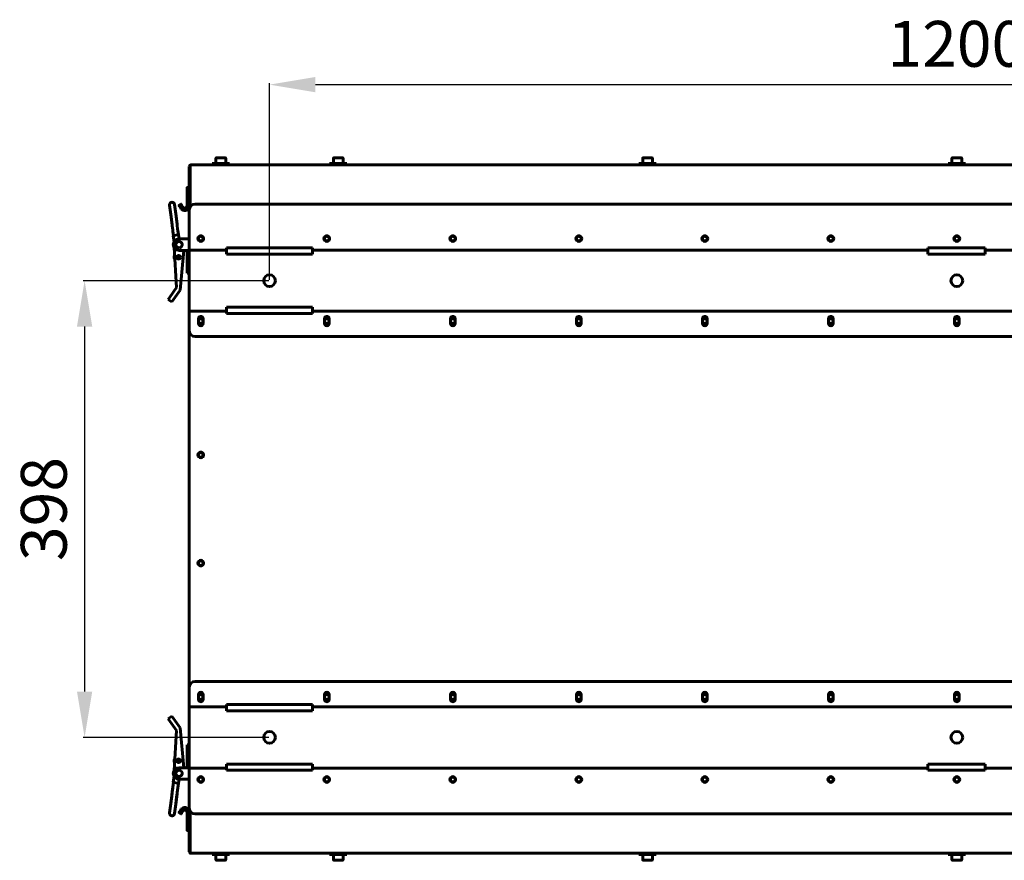
# Model space of a CAD drawing. Units: millimetres. Extents: x 2304 to 30719, y -11334 to 10653.
# Drawn here: x 4066 to 4925, y 1031 to 1765 of the extents above; entities that cross this region are included whole.
import ezdxf

# ---------------------------------------------------------------- set-up
doc = ezdxf.new("R2010")
doc.units = ezdxf.units.MM
doc.linetypes.add('K5LT_BASIC', pattern=[0])
doc.layers.add('Все виды', color=7, linetype='Continuous')
doc.styles.get("Standard").update_dxf_attribs({"font": 'arial.ttf'})
doc.dimstyles.new('ISO-25', dxfattribs={"dimtxt": 40, "dimasz": 40, "dimexe": 1.25, "dimexo": 0.625, "dimgap": 10, "dimtad": 1, "dimtxsty": 'Standard', "dimcen": 2.5, "dimadec": 0, "dimazin": 0, "dimtfac": 1, "dimtmove": 0, "dimatfit": 3, "dimfxl": 1, "dimarcsym": 0})

# ---------------------------------------------------------------- blocks, each defined once
blk = doc.blocks.new('*D41')
at = {"layer": 'Defpoints', "color": 0, "transparency": 16777216}
for p in [(5483.83, 1707.88), (4283.83, 1536.84), (5483.83, 1536.84)]:
    blk.add_point(p, dxfattribs=at)
at = {"layer": 'Все виды', "color": 0, "lineweight": -2, "transparency": 16777216}
for p, q in [((4283.83, 1537.47), (4283.83, 1709.13)), ((4323.83, 1707.88), (5443.83, 1707.88)), ((5483.83, 1537.47), (5483.83, 1709.13))]:
    blk.add_line(p, q, dxfattribs=at)
at = {"layer": 'Все виды', "color": 0, "transparency": 16777216}
for points in [[(4323.83, 1714.55), (4323.83, 1701.21), (4283.83, 1707.88)], [(5443.83, 1714.55), (5443.83, 1701.21), (5483.83, 1707.88)]]:
    blk.add_solid(points, dxfattribs=at)
at = {"layer": 'Все виды', "color": 0, "transparency": 16777216, "insert": (4883.83, 1738.3), "char_height": 40, "attachment_point": 5}
blk.add_mtext('1200', dxfattribs=at)
blk = doc.blocks.new('*D42')
at = {"layer": 'Defpoints', "color": 0, "transparency": 16777216}
for p in [(4283.83, 1536.84), (4122.43, 1138.34), (4283.83, 1138.34)]:
    blk.add_point(p, dxfattribs=at)
at = {"layer": 'Все виды', "color": 0, "lineweight": -2, "transparency": 16777216}
for p, q in [((4283.2, 1536.84), (4121.18, 1536.84)), ((4122.43, 1496.84), (4122.43, 1178.34)), ((4283.2, 1138.34), (4121.18, 1138.34))]:
    blk.add_line(p, q, dxfattribs=at)
at = {"layer": 'Все виды', "color": 0, "transparency": 16777216}
for points in [[(4115.76, 1496.84), (4129.09, 1496.84), (4122.43, 1536.84)], [(4115.76, 1178.34), (4129.09, 1178.34), (4122.43, 1138.34)]]:
    blk.add_solid(points, dxfattribs=at)
at = {"layer": 'Все виды', "color": 0, "transparency": 16777216, "insert": (4091.99, 1337.59), "char_height": 40, "width": 88.4311, "attachment_point": 5, "rotation": 90}
blk.add_mtext('398', dxfattribs=at)

msp = doc.modelspace()

# ---------------------------------------------------------------- linework, layer by layer
at = {"layer": 'Все виды', "linetype": 'K5LT_BASIC', "lineweight": 60}
for p, q in [((4237.076, 1643.669), (4237.076, 1639.094)), ((4237.501, 1644.094), (4243.916, 1644.094)), ((4243.916, 1644.094), (4245.151, 1644.094)), ((4245.576, 1643.669), (4245.576, 1639.094)), ((4339.576, 1643.669), (4339.576, 1639.094)), ((4340.001, 1644.094), (4346.416, 1644.094)), ((4346.416, 1644.094), (4347.651, 1644.094)), ((4348.076, 1643.669), (4348.076, 1639.094)), ((4609.576, 1643.669), (4609.576, 1639.094)), ((4610.001, 1644.094), (4616.416, 1644.094)), ((4616.416, 1644.094), (4617.651, 1644.094)), ((4618.076, 1643.669), (4618.076, 1639.094)), ((4879.576, 1643.669), (4879.576, 1639.094)), ((4880.001, 1644.094), (4886.416, 1644.094)), ((4886.416, 1644.094), (4887.651, 1644.094)), ((4888.076, 1643.669), (4888.076, 1639.094)), ((4213.826, 1636.594), (4213.826, 1589.594)), ((4214.597, 1636.594), (4213.826, 1636.594)), ((4214.597, 1601.261), (4214.597, 1636.594)), ((4215.126, 1637.894), (4215.126, 1637.885)), ((5552.526, 1637.894), (4215.126, 1637.894)), ((4215.138, 1637.894), (4215.126, 1637.894)), ((4215.145, 1637.893), (4215.138, 1637.894)), ((4215.147, 1637.892), (4215.145, 1637.893)), ((4233.826, 1637.894), (4233.826, 1639.094)), ((4246.405, 1639.094), (4233.826, 1639.094)), ((4248.826, 1639.094), (4246.405, 1639.094)), ((4248.826, 1637.894), (4248.826, 1639.094)), ((4336.326, 1637.894), (4336.326, 1639.094)), ((4348.905, 1639.094), (4336.326, 1639.094)), ((4348.905, 1637.894), (4336.326, 1637.894)), ((4351.326, 1639.094), (4348.905, 1639.094)), ((4351.326, 1637.894), (4348.905, 1637.894)), ((4351.326, 1637.894), (4351.326, 1639.094)), ((4606.326, 1637.894), (4606.326, 1639.094)), ((4618.905, 1639.094), (4606.326, 1639.094)), ((4618.905, 1637.894), (4606.326, 1637.894)), ((4621.326, 1639.094), (4618.905, 1639.094)), ((4621.326, 1637.894), (4618.905, 1637.894)), ((4621.326, 1637.894), (4621.326, 1639.094)), ((4876.326, 1637.894), (4876.326, 1639.094)), ((4888.905, 1639.094), (4876.326, 1639.094)), ((4888.905, 1637.894), (4876.326, 1637.894)), ((4891.326, 1639.094), (4888.905, 1639.094)), ((4891.326, 1637.894), (4888.905, 1637.894)), ((4891.326, 1637.894), (4891.326, 1639.094)), ((4211.826, 1610.147), (4211.826, 1617.894)), ((4212.026, 1618.094), (4213.826, 1618.094)), ((4213.826, 1610.024), (4213.826, 1618.094)), ((4211.826, 1605.663), (4211.826, 1610.147)), ((4213.826, 1605.594), (4213.826, 1610.024)), ((4197.608, 1594.575), (4196.559, 1602.817)), ((4201.933, 1595.126), (4200.884, 1603.368)), ((4200.884, 1603.368), (4201.933, 1595.126)), ((4204.962, 1602.52), (4204.996, 1602.461)), ((4204.962, 1602.52), (4205.362, 1601.827)), ((4206.421, 1603.593), (4205.035, 1602.793)), ((4205.362, 1601.827), (4205.2, 1602.108)), ((4206.362, 1600.095), (4205.362, 1601.827)), ((4207.094, 1602.827), (4206.694, 1603.52)), ((4206.694, 1603.52), (4206.728, 1603.461)), ((4207.094, 1602.827), (4206.932, 1603.108)), ((4207.094, 1602.827), (4208.094, 1601.095)), ((4211.826, 1602.095), (4211.826, 1605.663)), ((4212.026, 1605.594), (4213.826, 1605.594)), ((4213.826, 1602.095), (4213.826, 1605.594)), ((5548.826, 1603.594), (4218.826, 1603.594)), ((4197.608, 1594.575), (4198.747, 1585.623)), ((4201.933, 1595.126), (4203.072, 1586.174)), ((4213.826, 1598.594), (4213.826, 1565.594)), ((4198.747, 1585.623), (4198.871, 1584.648)), ((4198.871, 1584.648), (4199.299, 1581.289)), ((4203.072, 1586.174), (4203.196, 1585.198)), ((4203.196, 1585.198), (4203.624, 1581.839)), ((4203.765, 1580.73), (4203.624, 1581.839)), ((4199.44, 1580.18), (4199.299, 1581.289)), ((4199.44, 1580.18), (4199.945, 1576.212)), ((4204.439, 1576.784), (4199.776, 1576.191)), ((4199.776, 1576.191), (4200.469, 1570.747)), ((4203.765, 1580.73), (4204.27, 1576.762)), ((4204.439, 1576.784), (4204.883, 1573.294)), ((4211.326, 1573.294), (4204.826, 1573.294)), ((4211.326, 1573.294), (4213.826, 1573.294)), ((4202.547, 1530.849), (4200.464, 1565.851)), ((4213.826, 1565.594), (4213.826, 1563.594)), ((4321.326, 1565.594), (4246.326, 1565.594)), ((4246.326, 1565.594), (4246.326, 1563.594)), ((4321.326, 1563.594), (4321.326, 1565.594)), ((4858.567, 1565.594), (4858.567, 1563.594)), ((4908.567, 1565.594), (4858.567, 1565.594)), ((4908.567, 1563.594), (4908.567, 1565.594)), ((4211.326, 1563.294), (4204.826, 1563.294)), ((4208.901, 1563.294), (4205.821, 1528.551)), ((4213.826, 1563.294), (4211.326, 1563.294)), ((4211.826, 1563.294), (4211.826, 1543.294)), ((4213.826, 1563.594), (4246.326, 1563.594)), ((4213.826, 1563.594), (4213.826, 1560.094)), ((4213.826, 1560.094), (4213.826, 1513.594)), ((4246.326, 1563.594), (4246.326, 1560.094)), ((4246.326, 1560.094), (4321.326, 1560.094)), ((4321.326, 1563.594), (4858.567, 1563.594)), ((4321.326, 1560.094), (4321.326, 1563.594)), ((4858.567, 1563.594), (4858.567, 1560.094)), ((4858.567, 1560.094), (4908.567, 1560.094)), ((4908.567, 1563.594), (5446.326, 1563.594)), ((4908.567, 1560.094), (4908.567, 1563.594)), ((4213.826, 1543.294), (4211.826, 1543.294)), ((4202.547, 1530.849), (4196.745, 1522.582)), ((4195.308, 1520.536), (4196.745, 1522.582)), ((4200.019, 1520.284), (4205.821, 1528.551)), ((4198.582, 1518.238), (4195.308, 1520.536)), ((4200.019, 1520.284), (4198.582, 1518.238)), ((4213.826, 1513.594), (4213.826, 1510.094)), ((4246.326, 1513.594), (4246.326, 1510.094)), ((4321.326, 1513.594), (4246.326, 1513.594)), ((4321.326, 1510.094), (4321.326, 1513.594)), ((4246.326, 1510.094), (4213.826, 1510.094)), ((4213.826, 1510.094), (4213.826, 1508.094)), ((4213.826, 1508.094), (4213.826, 1493.094)), ((4246.326, 1510.094), (4246.326, 1508.094)), ((4246.326, 1508.094), (4321.326, 1508.094)), ((5446.326, 1510.094), (4321.326, 1510.094)), ((4321.326, 1508.094), (4321.326, 1510.094)), ((4221.726, 1503.594), (4221.726, 1499.594)), ((4225.926, 1499.594), (4225.926, 1503.594)), ((4331.726, 1503.594), (4331.726, 1499.594)), ((4335.926, 1499.594), (4335.926, 1503.594)), ((4441.726, 1503.594), (4441.726, 1499.594)), ((4445.926, 1499.594), (4445.926, 1503.594)), ((4551.726, 1503.594), (4551.726, 1499.594)), ((4555.926, 1499.594), (4555.926, 1503.594)), ((4661.726, 1503.594), (4661.726, 1499.594)), ((4665.926, 1499.594), (4665.926, 1503.594)), ((4771.726, 1503.594), (4771.726, 1499.594)), ((4775.926, 1499.594), (4775.926, 1503.594)), ((4881.726, 1503.594), (4881.726, 1499.594)), ((4885.926, 1499.594), (4885.926, 1503.594)), ((4213.826, 1182.094), (4213.826, 1493.094)), ((4218.826, 1488.094), (5548.826, 1488.094)), ((4218.826, 1187.094), (5548.826, 1187.094)), ((4213.826, 1167.094), (4213.826, 1182.094)), ((4221.726, 1171.594), (4221.726, 1175.594)), ((4225.926, 1175.594), (4225.926, 1171.594)), ((4331.726, 1171.594), (4331.726, 1175.594)), ((4335.926, 1175.594), (4335.926, 1171.594)), ((4441.726, 1171.594), (4441.726, 1175.594)), ((4445.926, 1175.594), (4445.926, 1171.594)), ((4551.726, 1171.594), (4551.726, 1175.594)), ((4555.926, 1175.594), (4555.926, 1171.594)), ((4661.726, 1171.594), (4661.726, 1175.594)), ((4665.926, 1175.594), (4665.926, 1171.594)), ((4771.726, 1171.594), (4771.726, 1175.594)), ((4775.926, 1175.594), (4775.926, 1171.594)), ((4881.726, 1171.594), (4881.726, 1175.594)), ((4885.926, 1175.594), (4885.926, 1171.594)), ((4213.826, 1165.094), (4213.826, 1167.094)), ((4246.326, 1165.094), (4213.826, 1165.094)), ((4213.826, 1161.594), (4213.826, 1165.094)), ((4213.826, 1115.094), (4213.826, 1161.594)), ((4246.326, 1167.094), (4321.326, 1167.094)), ((4246.326, 1165.094), (4246.326, 1167.094)), ((4246.326, 1161.594), (4246.326, 1165.094)), ((4321.326, 1161.594), (4246.326, 1161.594)), ((4321.326, 1167.094), (4321.326, 1165.094)), ((5446.326, 1165.094), (4321.326, 1165.094)), ((4321.326, 1165.094), (4321.326, 1161.594)), ((4198.582, 1156.95), (4195.308, 1154.652)), ((4195.308, 1154.652), (4196.745, 1152.606)), ((4202.547, 1144.339), (4196.745, 1152.606)), ((4200.019, 1154.904), (4198.582, 1156.95)), ((4200.019, 1154.904), (4205.821, 1146.637)), ((4202.547, 1144.339), (4200.464, 1109.337)), ((4208.901, 1111.894), (4205.821, 1146.637)), ((4213.826, 1131.894), (4211.826, 1131.894)), ((4211.826, 1111.894), (4211.826, 1131.894)), ((4211.326, 1111.894), (4204.826, 1111.894)), ((4213.826, 1111.894), (4211.326, 1111.894)), ((4213.826, 1111.594), (4213.826, 1115.094)), ((4213.826, 1109.594), (4213.826, 1111.594)), ((4213.826, 1111.594), (4246.326, 1111.594)), ((4213.826, 1076.594), (4213.826, 1109.594)), ((4246.326, 1115.094), (4321.326, 1115.094)), ((4246.326, 1111.594), (4246.326, 1115.094)), ((4246.326, 1109.594), (4246.326, 1111.594)), ((4321.326, 1109.594), (4246.326, 1109.594)), ((4321.326, 1115.094), (4321.326, 1111.594)), ((4321.326, 1111.594), (4858.567, 1111.594)), ((4321.326, 1111.594), (4321.326, 1109.594)), ((4858.567, 1115.094), (4908.567, 1115.094)), ((4858.567, 1111.594), (4858.567, 1115.094)), ((4858.567, 1109.594), (4858.567, 1111.594)), ((4908.567, 1109.594), (4858.567, 1109.594)), ((4908.567, 1115.094), (4908.567, 1111.594)), ((4908.567, 1111.594), (5446.326, 1111.594)), ((4908.567, 1111.594), (4908.567, 1109.594)), ((4199.776, 1098.998), (4200.469, 1104.442)), ((4204.439, 1098.405), (4204.883, 1101.894)), ((4211.326, 1101.894), (4204.826, 1101.894)), ((4211.326, 1101.894), (4213.826, 1101.894)), ((4198.871, 1090.54), (4199.299, 1093.899)), ((4199.44, 1095.008), (4198.898, 1090.748)), ((4199.299, 1093.899), (4199.299, 1093.9)), ((4199.44, 1095.008), (4199.945, 1098.976)), ((4204.439, 1098.405), (4199.776, 1098.998)), ((4203.196, 1089.99), (4203.624, 1093.349)), ((4203.765, 1094.458), (4203.223, 1090.198)), ((4203.765, 1094.458), (4204.27, 1098.426)), ((4197.608, 1080.613), (4198.747, 1089.565)), ((4198.43, 1087.072), (4197.648, 1080.926)), ((4198.557, 1088.072), (4198.43, 1087.072)), ((4198.898, 1090.748), (4198.557, 1088.072)), ((4198.747, 1089.565), (4198.871, 1090.54)), ((4201.933, 1080.063), (4203.072, 1089.015)), ((4202.755, 1086.522), (4201.973, 1080.376)), ((4202.882, 1087.522), (4202.755, 1086.522)), ((4203.223, 1090.198), (4202.882, 1087.522)), ((4203.072, 1089.015), (4203.196, 1089.99)), ((4213.826, 1038.594), (4213.826, 1085.594)), ((4197.608, 1080.613), (4196.559, 1072.371)), ((4197.608, 1080.613), (4197.648, 1080.926)), ((4201.933, 1080.063), (4200.884, 1071.821)), ((4201.933, 1080.063), (4201.973, 1080.376)), ((4206.362, 1075.093), (4205.362, 1073.361)), ((4204.962, 1072.668), (4205.362, 1073.361)), ((4204.962, 1072.668), (4204.996, 1072.728)), ((4206.421, 1071.595), (4205.035, 1072.395)), ((4205.362, 1073.361), (4205.2, 1073.081)), ((4207.094, 1072.361), (4206.694, 1071.668)), ((4206.694, 1071.668), (4206.728, 1071.728)), ((4207.094, 1072.361), (4206.932, 1072.081)), ((4207.094, 1072.361), (4208.094, 1074.093)), ((4211.826, 1073.093), (4211.826, 1069.526)), ((4211.826, 1069.526), (4211.826, 1065.042)), ((4212.026, 1069.594), (4213.826, 1069.594)), ((4213.826, 1073.093), (4213.826, 1069.594)), ((4213.826, 1069.594), (4213.826, 1065.164)), ((4214.597, 1073.927), (4214.597, 1038.594)), ((5548.826, 1071.594), (4218.826, 1071.594)), ((4211.826, 1065.042), (4211.826, 1057.294)), ((4213.826, 1065.164), (4213.826, 1057.094)), ((4212.026, 1057.094), (4213.826, 1057.094)), ((4214.597, 1038.594), (4213.826, 1038.594)), ((4215.126, 1037.294), (4215.126, 1037.303)), ((5552.526, 1037.294), (4215.126, 1037.294)), ((4215.138, 1037.294), (4215.126, 1037.294)), ((4215.145, 1037.295), (4215.138, 1037.294)), ((4215.147, 1037.296), (4215.145, 1037.295)), ((4233.826, 1037.294), (4233.826, 1036.094)), ((4246.405, 1037.294), (4233.826, 1037.294)), ((4246.405, 1036.094), (4233.826, 1036.094)), ((4237.076, 1031.519), (4237.076, 1036.094)), ((4245.576, 1031.519), (4245.576, 1036.094)), ((4248.826, 1037.294), (4246.405, 1037.294)), ((4248.826, 1036.094), (4246.405, 1036.094)), ((4248.826, 1037.294), (4248.826, 1036.094)), ((4336.326, 1037.294), (4336.326, 1036.094)), ((4348.905, 1037.294), (4336.326, 1037.294)), ((4348.905, 1036.094), (4336.326, 1036.094)), ((4339.576, 1031.519), (4339.576, 1036.094)), ((4348.076, 1031.519), (4348.076, 1036.094)), ((4351.326, 1037.294), (4348.905, 1037.294)), ((4351.326, 1036.094), (4348.905, 1036.094)), ((4351.326, 1037.294), (4351.326, 1036.094)), ((4606.326, 1037.294), (4606.326, 1036.094)), ((4618.905, 1037.294), (4606.326, 1037.294)), ((4618.905, 1036.094), (4606.326, 1036.094)), ((4609.576, 1031.519), (4609.576, 1036.094)), ((4618.076, 1031.519), (4618.076, 1036.094)), ((4621.326, 1037.294), (4618.905, 1037.294)), ((4621.326, 1036.094), (4618.905, 1036.094)), ((4621.326, 1037.294), (4621.326, 1036.094)), ((4876.326, 1037.294), (4876.326, 1036.094)), ((4888.905, 1037.294), (4876.326, 1037.294)), ((4888.905, 1036.094), (4876.326, 1036.094)), ((4879.576, 1031.519), (4879.576, 1036.094)), ((4888.076, 1031.519), (4888.076, 1036.094)), ((4891.326, 1037.294), (4888.905, 1037.294)), ((4891.326, 1036.094), (4888.905, 1036.094)), ((4891.326, 1037.294), (4891.326, 1036.094)), ((4237.501, 1031.094), (4243.916, 1031.094)), ((4243.916, 1031.094), (4245.151, 1031.094)), ((4340.001, 1031.094), (4346.416, 1031.094)), ((4346.416, 1031.094), (4347.651, 1031.094)), ((4610.001, 1031.094), (4616.416, 1031.094)), ((4616.416, 1031.094), (4617.651, 1031.094)), ((4880.001, 1031.094), (4886.416, 1031.094)), ((4886.416, 1031.094), (4887.651, 1031.094))]:
    msp.add_line(p, q, dxfattribs=at)
for centre, radius in [((4223.826, 1573.594), 2.5), ((4223.826, 1573.594), 2.1), ((4333.826, 1573.594), 2.5), ((4333.826, 1573.594), 2.1), ((4443.826, 1573.594), 2.5), ((4443.826, 1573.594), 2.1), ((4553.826, 1573.594), 2.5), ((4553.826, 1573.594), 2.1), ((4663.826, 1573.594), 2.5), ((4663.826, 1573.594), 2.1), ((4773.826, 1573.594), 2.5), ((4773.826, 1573.594), 2.1), ((4883.826, 1573.594), 2.5), ((4883.826, 1573.594), 2.1), ((4204.552, 1557.275), 1.6), ((4204.552, 1557.275), 1.3), ((4283.826, 1536.844), 5.1), ((4883.826, 1536.844), 5.1), ((4223.826, 1501.594), 2.1), ((4333.826, 1501.594), 2.1), ((4443.826, 1501.594), 2.1), ((4553.826, 1501.594), 2.1), ((4663.826, 1501.594), 2.1), ((4773.826, 1501.594), 2.1), ((4883.826, 1501.594), 2.1), ((4223.826, 1384.794), 2.5), ((4223.826, 1384.794), 2.1), ((4223.826, 1290.394), 2.5), ((4223.826, 1290.394), 2.1), ((4223.826, 1173.594), 2.1), ((4333.826, 1173.594), 2.1), ((4443.826, 1173.594), 2.1), ((4553.826, 1173.594), 2.1), ((4663.826, 1173.594), 2.1), ((4773.826, 1173.594), 2.1), ((4883.826, 1173.594), 2.1), ((4283.826, 1138.344), 5.1), ((4883.826, 1138.344), 5.1), ((4204.552, 1117.913), 1.6), ((4204.552, 1117.913), 1.3), ((4223.826, 1101.594), 2.5), ((4223.826, 1101.594), 2.1), ((4333.826, 1101.594), 2.5), ((4333.826, 1101.594), 2.1), ((4443.826, 1101.594), 2.5), ((4443.826, 1101.594), 2.1), ((4553.826, 1101.594), 2.5), ((4553.826, 1101.594), 2.1), ((4663.826, 1101.594), 2.5), ((4663.826, 1101.594), 2.1), ((4773.826, 1101.594), 2.5), ((4773.826, 1101.594), 2.1), ((4883.826, 1101.594), 2.5), ((4883.826, 1101.594), 2.1)]:
    msp.add_circle(centre, radius, dxfattribs=at)
for centre, radius, start, end in [((4237.501, 1643.669), 0.425, 90, 180), ((4245.151, 1643.669), 0.425, 0, 90), ((4340.001, 1643.669), 0.425, 90, 180), ((4347.651, 1643.669), 0.425, 0, 90), ((4610.001, 1643.669), 0.425, 90, 180), ((4617.651, 1643.669), 0.425, 0, 90), ((4880.001, 1643.669), 0.425, 90, 180), ((4887.651, 1643.669), 0.425, 0, 90), ((4215.126, 1636.594), 1.3, 95.93573, 180), ((4215.126, 1636.594), 0.6, 148.49943, 180), ((4215.126, 1636.594), 1.3, 90, 95.93573), ((4215.136, 1637.903), 0.0155, 265.746629, 316.626465), ((4212.026, 1617.894), 0.2, 90, 180), ((4198.722, 1603.093), 2.18, 7.252342, 187.252342), ((4205.135, 1602.62), 0.2, 120, 210), ((4209.826, 1602.095), 4, 210, 228.194872), ((4206.521, 1603.42), 0.2, 30, 120), ((4209.826, 1602.095), 4, 228.194872, 0), ((4209.826, 1602.095), 2, 210, 0), ((4218.826, 1598.594), 5, 90, 180), ((4204.826, 1568.294), 5, 90, 270), ((4204.826, 1568.294), 2.75, 96.748974, 276.748974), ((4204.826, 1568.294), 2.75, 276.748974, 96.748974), ((4204.552, 1557.275), 4, 156.653329, 210.159804), ((4204.552, 1557.275), 1.5, 7.252342, 187.252342), ((4204.552, 1557.275), 1.5, 187.252342, 7.252342), ((4204.552, 1557.275), 4, 336.739898, 7.252342), ((4204.552, 1557.275), 4, 7.252342, 13.129643), ((4223.826, 1503.594), 2.1, 0, 180), ((4333.826, 1503.594), 2.1, 0, 180), ((4443.826, 1503.594), 2.1, 0, 180), ((4553.826, 1503.594), 2.1, 0, 180), ((4663.826, 1503.594), 2.1, 0, 180), ((4773.826, 1503.594), 2.1, 0, 180), ((4883.826, 1503.594), 2.1, 0, 180), ((4223.826, 1501.594), 2.5, 32.85988, 147.14012), ((4223.826, 1501.594), 2.5, 212.85988, 327.14012), ((4223.826, 1499.594), 2.1, 180, 0), ((4333.826, 1499.594), 2.1, 180, 0), ((4443.826, 1499.594), 2.1, 180, 0), ((4553.826, 1499.594), 2.1, 180, 0), ((4663.826, 1499.594), 2.1, 180, 0), ((4773.826, 1499.594), 2.1, 180, 0), ((4883.826, 1499.594), 2.1, 180, 0), ((4218.826, 1493.094), 5, 180, 270), ((4218.826, 1182.094), 5, 90, 180), ((4223.826, 1175.594), 2.1, 0, 180), ((4333.826, 1175.594), 2.1, 0, 180), ((4443.826, 1175.594), 2.1, 0, 180), ((4553.826, 1175.594), 2.1, 0, 180), ((4663.826, 1175.594), 2.1, 0, 180), ((4773.826, 1175.594), 2.1, 0, 180), ((4883.826, 1175.594), 2.1, 0, 180), ((4223.826, 1173.594), 2.5, 32.85988, 147.14012), ((4223.826, 1173.594), 2.5, 212.85988, 327.14012), ((4223.826, 1171.594), 2.1, 180, 0), ((4333.826, 1171.594), 2.1, 180, 0), ((4443.826, 1171.594), 2.1, 180, 0), ((4553.826, 1171.594), 2.1, 180, 0), ((4663.826, 1171.594), 2.1, 180, 0), ((4773.826, 1171.594), 2.1, 180, 0), ((4883.826, 1171.594), 2.1, 180, 0), ((4204.552, 1117.913), 4, 149.840196, 203.346671), ((4204.552, 1117.913), 1.5, 172.747658, 352.747658), ((4204.552, 1117.913), 1.5, 352.747658, 172.747658), ((4204.552, 1117.913), 4, 352.747658, 23.260102), ((4204.552, 1117.913), 4, 346.870357, 352.747658), ((4204.826, 1106.894), 5, 90, 270), ((4204.826, 1106.894), 2.75, 83.251026, 263.251026), ((4204.826, 1106.894), 2.75, 263.251026, 83.251026), ((4209.826, 1073.093), 4, 131.805128, 150), ((4209.826, 1073.093), 4, 0, 131.805128), ((4209.826, 1073.093), 2, 0, 150), ((4218.826, 1076.594), 5, 180, 270), ((4198.722, 1072.096), 2.18, 172.747658, 352.747658), ((4205.135, 1072.568), 0.2, 150, 240), ((4206.521, 1071.768), 0.2, 240, 330), ((4212.026, 1057.294), 0.2, 180, 270), ((4215.126, 1038.594), 1.3, 180, 264.06427), ((4215.126, 1038.594), 0.6, 180, 211.50057), ((4215.126, 1038.594), 1.3, 264.06427, 270), ((4215.136, 1037.286), 0.0155, 43.373535, 94.253371), ((4237.501, 1031.519), 0.425, 180, 270), ((4245.151, 1031.519), 0.425, 270, 0), ((4340.001, 1031.519), 0.425, 180, 270), ((4347.651, 1031.519), 0.425, 270, 0), ((4610.001, 1031.519), 0.425, 180, 270), ((4617.651, 1031.519), 0.425, 270, 0), ((4880.001, 1031.519), 0.425, 180, 270), ((4887.651, 1031.519), 0.425, 270, 0)]:
    msp.add_arc(centre, radius, start, end, dxfattribs=at)
for points in [[(4214.597, 1636.594), (4214.597, 1636.675), (4214.603, 1636.827), (4214.63, 1637.036), (4214.668, 1637.218), (4214.717, 1637.383), (4214.778, 1637.532), (4214.85, 1637.661), (4214.929, 1637.763), (4215.008, 1637.833), (4215.078, 1637.871), (4215.118, 1637.883), (4215.135, 1637.887)], [(4214.597, 1038.594), (4214.597, 1038.513), (4214.603, 1038.361), (4214.63, 1038.153), (4214.668, 1037.971), (4214.717, 1037.806), (4214.778, 1037.656), (4214.85, 1037.528), (4214.929, 1037.425), (4215.008, 1037.356), (4215.078, 1037.318), (4215.118, 1037.305), (4215.135, 1037.301)]]:
    msp.add_open_spline(points, degree=3, knots=[0, 0, 0, 0, 1.6598239, 3.1083108, 4.4033004, 5.7347907, 7.11012, 8.4709507, 9.8426778, 11.1949601, 12.2487528, 13, 13, 13, 13], dxfattribs=at)
for points in [[(4212.026, 1605.594), (4211.909, 1605.594), (4211.826, 1605.623), (4211.826, 1605.663)], [(4212.026, 1069.594), (4211.909, 1069.594), (4211.826, 1069.566), (4211.826, 1069.526)]]:
    msp.add_rational_spline(points, [1, 0.804737854124, 0.804737854124, 1], degree=3, dxfattribs=at)

# ---------------------------------------------------------------- dimensions: what is measured, and where the dimension line sits
at = {"layer": 'Все виды', "color": 5}
dim = msp.add_linear_dim(base=(5483.826, 1707.879), p1=(4283.826, 1536.844), p2=(5483.826, 1536.844), dimstyle='ISO-25', dxfattribs=at)
dim.commit()
dim.dimension.update_dxf_attribs({"geometry": '*D41', "text_midpoint": (4883.826, 1738.302)})
dim = msp.add_linear_dim(base=(4122.427, 1138.344), p1=(4283.826, 1536.844), p2=(4283.826, 1138.344), angle=90, text='398', dimstyle='ISO-25', dxfattribs=at)
dim.commit()
dim.dimension.update_dxf_attribs({"geometry": '*D42', "text_midpoint": (4122.427, 1337.594), "dimtype": 160})

doc.saveas('drawing.dxf')
